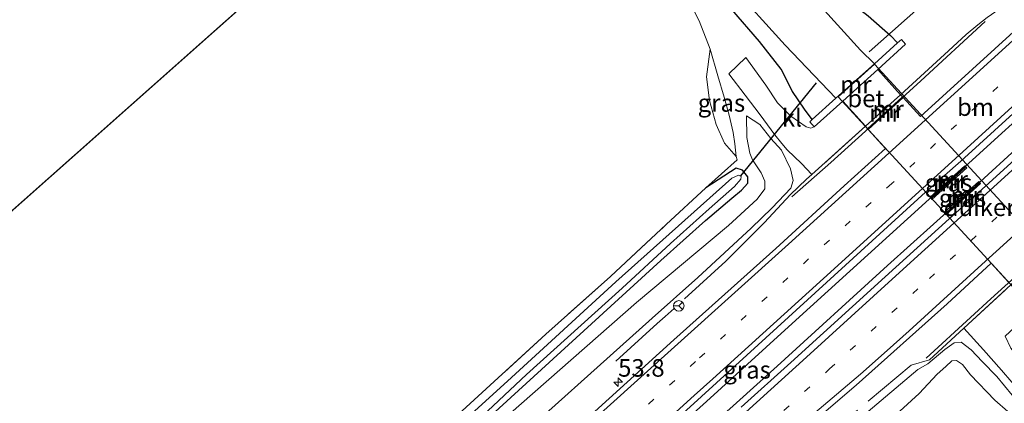
# Model space of a CAD drawing. Units: metres. Extents: x 239996 to 250007, y 525891 to 528102.
# Drawn here: x 249078 to 249218, y 527144 to 527198 of the extents above; entities that cross this region are included whole.
import ezdxf
from ezdxf.enums import TextEntityAlignment as Align

# ---------------------------------------------------------------- set-up
doc = ezdxf.new("R2010")
doc.units = ezdxf.units.M
doc.linetypes.add('IE-TERREINAFSCHEIDING', pattern=[10, 8, -2])
doc.linetypes.add('VW-1-3_STREEP', pattern=[4, 1, -3])
doc.layers.get('0').update_dxf_attribs({"lineweight": 25})
for name, color, linetype, lineweight in [('B-ME-AM-KILOMETR-S-B1', 7, 'Continuous', 18), ('B-ME-BV-GELEIDECONSTRUCTIE-GELEIDERAIL-L-B1', 213, 'BV-GELEIDERAIL', 18), ('B-ME-GW-KRUINLIJN-L-B1', 93, 'Continuous', 18), ('B-ME-GW-TEENLIJN-L-B1', 93, 'Continuous', 18), ('B-ME-IE-GRASLAND-GV-B6', 93, 'Continuous', 18), ('B-ME-IE-TERREINAFSCHEIDING-RASTERHEKWERK-L-B1', 8, 'IE-TERREINAFSCHEIDING', 18), ('B-ME-MW-MUUR-GV-B6', 8, 'IE-TERREINAFSCHEIDING-KUNSTMATIG', 18), ('B-ME-MW-MUUR-L-B1', 8, 'IE-TERREINAFSCHEIDING-KUNSTMATIG', 18), ('B-ME-OG-WATER-GV-B6', 153, 'Continuous', 18), ('B-ME-VH-VERH_SOORT-BETON-OVERIG-GV-B6', 8, 'IE-TERREINAFSCHEIDING-NATUURLIJK-HOUTWAL', 18), ('B-ME-VH-VERH_SOORT-BITUMEN-GV-B6', 8, 'IE-TERREINAFSCHEIDING-NATUURLIJK-HOUTWAL', 18), ('B-ME-VH-VERH_SOORT-KLINKERS-GV-B6', 8, 'IE-TERREINAFSCHEIDING-NATUURLIJK-HOUTWAL', 18), ('B-ME-VW-MARKERING-13STREEP-045-L-B1', 255, 'VW-1-3_STREEP', 18), ('B-ME-VW-MARKERING-STREEP-015-L-B1', 7, 'Continuous', 18), ('B-ME-VW-MEUBILAIR_WEGMEUBILAIR-RONA-S-B1', 8, 'Continuous', 18)]:
    doc.layers.add(name, color=color, linetype=linetype, lineweight=lineweight)
for name, color, linetype in [('B-ME-GW-INSTEEKWATERGANG-L-B1', 10, 'Continuous'), ('B-ME-KG-KADASTRAAL-OPNAMEDTMGRENS-L-B1', 10, 'Continuous'), ('B-ME-KW-DUIKER-GV-B6', 10, 'Continuous'), ('B-ME-KW-DUIKER-L-B1', 10, 'Continuous')]:
    doc.layers.add(name, color=color, linetype=linetype)
doc.styles.add('NLCS-ISO', font='NLCS-ISO.TTF')
doc.linetypes.add('BV-GELEIDERAIL', pattern='A,10,-3,[108,NLCS.SHX,S=1,R=0,X=0,Y=0],-3', length=16)
doc.linetypes.add('IE-TERREINAFSCHEIDING-KUNSTMATIG', pattern='A,4,[82,NLCS.SHX,S=0.75,R=90,X=0,Y=0],4,-2', length=10)
doc.linetypes.add('IE-TERREINAFSCHEIDING-NATUURLIJK-HOUTWAL', pattern='A,7,-1.5,[67,NLCS.SHX,S=0.75,R=45,X=0,Y=0],-1.5,7,-1.5,[70,NLCS.SHX,S=0.75,R=0,X=0,Y=0],-1.5', length=20)

# ---------------------------------------------------------------- blocks, each defined once
blk = doc.blocks.new('hecto')
for p, q in [((0, 0.625), (-0.625, 0)), ((0, -0.625), (0, 0.625)), ((-0.625, 0), (0.625, 0)), ((0.625, 0), (0, -0.625))]:
    blk.add_line(p, q)
blk = doc.blocks.new('wegwijzer')
for q in [(-0.53, -0.53), (0, 0.75), (0.53, -0.53)]:
    blk.add_line((0, 0), q)
blk.add_circle((0, 0), 0.75)

msp = doc.modelspace()

# ---------------------------------------------------------------- linework, layer by layer
at = {"layer": 'B-ME-BV-GELEIDECONSTRUCTIE-GELEIDERAIL-L-B1'}
for points in [[(249280.337, 527239.393, 14.78), (249271.168, 527231.036, 14.703), (249255.362, 527216.657, 14.644), (249234.785, 527197.786, 14.588), (249213.064, 527178.021, 14.496), (249187.34, 527154.701, 14.448), (249177.822, 527146, 14.292)], [(249179.929, 527143.888, 14.29), (249185.725, 527149.112, 14.396), (249201.475, 527163.455, 14.456), (249211.267, 527172.281, 14.484), (249227.078, 527186.736, 14.524), (249247.758, 527205.607, 14.58), (249269.479, 527225.384, 14.687), (249282.346, 527237.132, 14.746)], [(249187.837, 527173.246, 13.563), (249193.379, 527178.146, 13.858), (249198.315, 527182.578, 14.141), (249206.214, 527189.782, 14.153), (249215.374, 527198.223, 13.543)], [(249234.438, 527175.124, 13.416), (249228.203, 527169.566, 13.954), (249225.093, 527166.794, 14.133), (249216.189, 527158.716, 14.189), (249213.267, 527156.015, 14.01), (249206.948, 527150.215, 13.543)], [(249107.205, 527082.27, 14.043), (249114.299, 527088.949, 14.07), (249124.851, 527098.46, 14.09), (249141.102, 527112.946, 14.192), (249155.761, 527126.141, 14.224), (249175.68, 527144.05, 14.283), (249177.822, 527146, 14.292)], [(249179.929, 527143.888, 14.29), (249168.766, 527133.842, 14.275), (249160.051, 527125.915, 14.248), (249149.518, 527116.436, 14.216), (249135.013, 527103.484, 14.153), (249122.628, 527092.491, 14.113), (249115.385, 527086.247, 14.082), (249111.317, 527082.947, 14.054), (249108.492, 527080.749, 14.046)]]:
    msp.add_polyline3d(points, dxfattribs=at)
at = {"layer": 'B-ME-GW-INSTEEKWATERGANG-L-B1'}
for points in [[(249156.018, 527241.684, 11.122), (249162.204, 527235.304, 11.171), (249170.907, 527226.081, 11.084), (249178.59, 527218.083, 11.179), (249185.498, 527210.757, 11.191), (249188.556, 527207.67, 11.375), (249191.59, 527204.86, 11.602), (249194.718, 527202.178, 11.925), (249198.694, 527199.056, 12.427), (249201.875, 527196.258, 12.842), (249202.9, 527195.174, 12.997)], [(249190.714, 527184.243, 12.905), (249189.607, 527185.743, 12.587), (249187.931, 527188.244, 12.132), (249186.312, 527191.452, 11.813), (249183.196, 527195.4, 11.61), (249179.255, 527199.954, 11.522), (249171.144, 527208.892, 11.454), (249161.689, 527219.221, 11.399), (249151.893, 527229.942, 11.215), (249147.769, 527234.418, 11.212)], [(249164.202, 527159.653, 11.239), (249169.144, 527164.167, 11.219), (249175.531, 527169.872, 11.287), (249179.267, 527173.046, 11.339), (249180.649, 527174.202, 11.367), (249181.555, 527175.207, 11.371), (249181.547, 527176.112, 11.343), (249180.781, 527177.039, 11.315), (249179.877, 527177.335, 11.287), (249175.563, 527174.51, 11.426)], [(248976.779, 526988.869, 11.475), (248991.223, 527000.817, 11.444), (248998.546, 527006.707, 11.361), (249010.962, 527018.544, 11.333), (249027.803, 527034.592, 11.302), (249042.93, 527049.074, 11.325), (249057.057, 527062.26, 11.333), (249079.176, 527082.808, 11.341), (249093.771, 527095.859, 11.274), (249117.219, 527116.609, 11.258), (249132.395, 527130.542, 11.27), (249149.976, 527146.606, 11.278), (249164.202, 527159.653, 11.239)]]:
    msp.add_polyline3d(points, dxfattribs=at)
at = {"layer": 'B-ME-GW-KRUINLIJN-L-B1'}
for points in [[(249167.918, 527155.928, 13.045), (249174.416, 527161.757, 13.009), (249182.029, 527168.785, 13.037), (249185.041, 527171.688, 12.965), (249187.666, 527174.469, 12.941), (249188.012, 527175.571, 12.953), (249187.642, 527177.227, 12.941), (249186.361, 527179.868, 12.925), (249184.842, 527181.558, 12.71), (249183.283, 527183.532, 12.479), (249181.358, 527184.806, 12.108)], [(248980.853, 526984.395, 12.548), (248986.343, 526989.657, 12.564), (248993.429, 526996.894, 12.579), (249004.841, 527007.821, 12.591), (249015.985, 527018.37, 12.631), (249031.926, 527033.407, 12.607), (249051.526, 527051.416, 12.627), (249065.09, 527063.696, 12.658), (249078.097, 527075.15, 12.686), (249084.819, 527081.171, 12.757), (249099.319, 527094.058, 12.867), (249109.799, 527103.412, 12.879), (249119.502, 527112.082, 12.883), (249133.207, 527124.333, 12.95), (249145.345, 527135.688, 12.911), (249167.918, 527155.928, 13.045)], [(249223.279, 527136.099, 12.076), (249222.291, 527139.133, 12.18), (249220.912, 527141.976, 12.339), (249219.24, 527144.97, 12.614), (249217.036, 527147.635, 12.878), (249214.939, 527149.761, 12.977), (249213.365, 527151.401, 13.109), (249211.946, 527152.51, 13.22), (249210.965, 527152.41, 13.216), (249209.619, 527151.459, 13.212), (249207.194, 527149.433, 13.232), (249205.786, 527148.637, 13.216), (249198.086, 527142.116, 13.22), (249189.086, 527134.71, 13.049)]]:
    msp.add_polyline3d(points, dxfattribs=at)
at = {"layer": 'B-ME-GW-TEENLIJN-L-B1'}
for points in [[(249179.903, 527178.978, 11.55), (249178.219, 527180.899, 11.486), (249177.055, 527183.546, 11.478), (249176.092, 527186.982, 11.518), (249175.683, 527190.349, 11.55), (249176.177, 527194.274, 11.721)], [(249181.358, 527184.806, 12.108), (249181.398, 527181.719, 11.877), (249181.828, 527179.448, 11.578), (249182.212, 527178.52, 11.53), (249183.467, 527176.642, 11.606), (249183.997, 527175.486, 11.702), (249183.988, 527174.369, 11.777), (249182.896, 527172.926, 11.749), (249178.804, 527169.14, 11.714), (249165.701, 527158.15, 11.491)], [(249057.057, 527062.26, 11.333), (249069.705, 527072.769, 11.412), (249084.692, 527086.208, 11.408), (249102.277, 527101.7, 11.408), (249116.929, 527114.7, 11.428), (249129.834, 527126.166, 11.491), (249143.825, 527138.96, 11.491), (249165.701, 527158.15, 11.491)], [(249190.649, 527133.143, 11.893), (249193.284, 527135.151, 11.881), (249196.416, 527137.645, 11.897), (249198.898, 527139.307, 11.841), (249200.875, 527140.538, 11.765), (249203.228, 527142.679, 11.769), (249205.976, 527145.193, 11.765), (249208.531, 527147.953, 11.925), (249209.745, 527149.056, 11.993), (249210.634, 527149.871, 12.032), (249211.283, 527149.903, 12.076), (249212.159, 527149.316, 12.076), (249213.281, 527147.859, 12.08), (249216.746, 527144.253, 12.132), (249218.601, 527142.608, 12.084), (249219.794, 527140.599, 12.02), (249220.784, 527138.832, 11.949), (249221.769, 527137.298, 11.957), (249223.279, 527136.099, 12.076)]]:
    msp.add_polyline3d(points, dxfattribs=at)
at = {"layer": 'B-ME-IE-GRASLAND-GV-B6'}
for points in [[(249224.154, 527201.098, 13.607), (249206.146, 527184.698, 13.551), (249203.688, 527187.402, 13.384), (249203.284, 527187.799, 13.268), (249200.092, 527191.399, 13.224), (249204.03, 527194.98, 13.085), (249203.435, 527195.654, 12.985), (249202.9, 527195.174, 12.997), (249201.875, 527196.258, 12.842), (249198.694, 527199.056, 12.427), (249194.718, 527202.178, 11.925), (249191.59, 527204.86, 11.602), (249188.556, 527207.67, 11.375), (249185.498, 527210.757, 11.191), (249178.59, 527218.083, 11.179), (249170.907, 527226.081, 11.084), (249162.204, 527235.304, 11.171), (249156.018, 527241.684, 11.122), (249157.942, 527243.402, 11.247)], [(249156.018, 527241.684, 11.122), (249162.204, 527235.304, 11.171), (249170.907, 527226.081, 11.084), (249178.59, 527218.083, 11.179), (249185.498, 527210.757, 11.191), (249188.556, 527207.67, 11.375), (249191.59, 527204.86, 11.602), (249194.718, 527202.178, 11.925), (249198.694, 527199.056, 12.427), (249201.875, 527196.258, 12.842), (249202.9, 527195.174, 12.997), (249199.588, 527192.203, 10.063), (249197.592, 527194.155, 10.063), (249186.401, 527206.542, 10.063), (249174.579, 527219.509, 10.063), (249160.376, 527234.393, 10.063), (249154.625, 527240.373, 10.063), (249156.018, 527241.684, 11.122)], [(249147.769, 527234.418, 11.212), (249149.129, 527235.52, 10.063), (249163.975, 527219.416, 10.063), (249179.044, 527203.564, 10.063), (249186.88, 527194.871, 10.063), (249194.105, 527187.285, 10.063), (249190.714, 527184.243, 12.905), (249189.607, 527185.743, 12.587), (249187.931, 527188.244, 12.132), (249186.312, 527191.452, 11.813), (249183.196, 527195.4, 11.61), (249179.255, 527199.954, 11.522), (249171.144, 527208.892, 11.454), (249161.689, 527219.221, 11.399), (249151.893, 527229.942, 11.215), (249147.769, 527234.418, 11.212)], [(248929.473, 527040.725, 11.432), (249066.649, 527162.358, 11.448), (249116.954, 527207.013, 11.317)], [(249179.255, 527199.954, 11.522), (249183.196, 527195.4, 11.61), (249186.312, 527191.452, 11.813), (249187.931, 527188.244, 12.132), (249189.607, 527185.743, 12.587), (249190.714, 527184.243, 12.905), (249190.368, 527183.933, 12.973), (249190.982, 527183.239, 13.105), (249190.535, 527183.03, 13.081), (249189.877, 527183.226, 13.001), (249187.702, 527184.732, 12.702), (249185.8, 527186.659, 12.403), (249184.139, 527189.165, 12.064), (249181.276, 527193.097, 11.753), (249178.825, 527190.789, 11.765), (249181.165, 527187.74, 12.068), (249183.287, 527184.913, 12.427), (249185.4, 527182.07, 12.802), (249186.388, 527180.864, 12.997), (249187.155, 527179.944, 13.085), (249189.201, 527177.999, 13.169), (249190.666, 527176.432, 13.2), (249198.322, 527183.297, 13.28), (249198.721, 527182.817, 13.404), (249201.153, 527180.139, 13.515), (249195.28, 527174.8, 13.48), (249185.554, 527165.886, 13.416), (249171.007, 527152.832, 13.328), (249155.158, 527138.437, 13.297)], [(249179.903, 527178.978, 11.55), (249178.219, 527180.899, 11.486), (249177.055, 527183.546, 11.478), (249176.092, 527186.982, 11.518), (249175.683, 527190.349, 11.55), (249176.177, 527194.274, 11.721), (249177.286, 527190.504, 11.801), (249178.194, 527187.456, 11.961), (249178.881, 527184.894, 11.937), (249179.471, 527182.425, 11.865), (249179.71, 527180.799, 11.765), (249179.903, 527178.978, 11.55)], [(249179.903, 527178.978, 11.55), (249179.71, 527180.799, 11.765), (249179.471, 527182.425, 11.865), (249178.881, 527184.894, 11.937), (249178.194, 527187.456, 11.961), (249177.286, 527190.504, 11.801), (249176.177, 527194.274, 11.721), (249175.683, 527190.349, 11.55), (249176.092, 527186.982, 11.518), (249177.055, 527183.546, 11.478), (249178.219, 527180.899, 11.486), (249179.903, 527178.978, 11.55)], [(249228.047, 527186.266, 13.786), (249215.901, 527175.17, 13.727), (249210.263, 527170.094, 13.743), (249201.139, 527161.819, 13.687), (249187.68, 527149.639, 13.619), (249180.582, 527143.234, 13.49)], [(249145.345, 527135.688, 12.911), (249167.918, 527155.928, 13.045), (249174.416, 527161.757, 13.009), (249182.029, 527168.785, 13.037), (249185.041, 527171.688, 12.965), (249187.666, 527174.469, 12.941), (249188.012, 527175.571, 12.953), (249187.642, 527177.227, 12.941), (249186.361, 527179.868, 12.925), (249184.842, 527181.558, 12.71), (249183.283, 527183.532, 12.479), (249181.358, 527184.806, 12.108), (249181.398, 527181.719, 11.877), (249181.828, 527179.448, 11.578), (249182.212, 527178.52, 11.53), (249183.467, 527176.642, 11.606), (249183.997, 527175.486, 11.702), (249183.988, 527174.369, 11.777), (249182.896, 527172.926, 11.749), (249178.804, 527169.14, 11.714), (249165.701, 527158.15, 11.491), (249143.825, 527138.96, 11.491)], [(249143.825, 527138.96, 11.491), (249165.701, 527158.15, 11.491), (249178.804, 527169.14, 11.714), (249182.896, 527172.926, 11.749), (249183.988, 527174.369, 11.777), (249183.997, 527175.486, 11.702), (249183.467, 527176.642, 11.606), (249182.212, 527178.52, 11.53), (249181.828, 527179.448, 11.578), (249181.398, 527181.719, 11.877), (249181.358, 527184.806, 12.108), (249183.283, 527183.532, 12.479), (249184.842, 527181.558, 12.71), (249186.361, 527179.868, 12.925), (249187.642, 527177.227, 12.941), (249188.012, 527175.571, 12.953), (249187.666, 527174.469, 12.941), (249185.041, 527171.688, 12.965), (249182.029, 527168.785, 13.037), (249174.416, 527161.757, 13.009), (249167.918, 527155.928, 13.045), (249145.345, 527135.688, 12.911)], [(249163.758, 527134.545, 13.534), (249177.093, 527146.731, 13.565), (249190.034, 527158.569, 13.751), (249206.887, 527173.885, 13.783), (249211.885, 527178.334, 13.783), (249219.377, 527185.117, 13.779)], [(249140.258, 527142.197, 11.254), (249152.768, 527153.654, 11.203), (249161.986, 527161.874, 11.231), (249169.921, 527169.28, 11.323), (249175.563, 527174.51, 11.426), (249179.877, 527177.335, 11.287), (249180.781, 527177.039, 11.315), (249181.547, 527176.112, 11.343), (249181.555, 527175.207, 11.371), (249180.649, 527174.202, 11.367), (249179.267, 527173.046, 11.339), (249175.531, 527169.872, 11.287), (249169.144, 527164.167, 11.219), (249164.202, 527159.653, 11.239), (249149.976, 527146.606, 11.278), (249132.395, 527130.542, 11.27)], [(249132.395, 527130.542, 11.27), (249149.976, 527146.606, 11.278), (249164.202, 527159.653, 11.239), (249169.144, 527164.167, 11.219), (249175.531, 527169.872, 11.287), (249179.267, 527173.046, 11.339), (249180.649, 527174.202, 11.367), (249181.555, 527175.207, 11.371), (249181.547, 527176.112, 11.343), (249180.781, 527177.039, 11.315), (249179.877, 527177.335, 11.287), (249175.563, 527174.51, 11.426), (249169.921, 527169.28, 11.323), (249161.986, 527161.874, 11.231), (249152.768, 527153.654, 11.203), (249140.258, 527142.197, 11.254)], [(249207.531, 527173.178, 13.719), (249207.789, 527172.861, 13.719), (249212.78, 527177.362, 13.719), (249212.486, 527177.653, 13.719), (249207.531, 527173.178, 13.719)], [(249068.954, 527074.684, 10.623), (249084.299, 527088.436, 10.623), (249104.01, 527106.018, 10.623), (249121.137, 527121.222, 10.623), (249135.788, 527134.494, 10.623), (249150.026, 527147.909, 10.623), (249163.647, 527160.209, 10.623), (249170.539, 527166.586, 10.625), (249176.064, 527171.545, 10.625), (249179.66, 527174.73, 10.625), (249180.573, 527175.749, 10.625), (249180.583, 527176.142, 10.625), (249180.2, 527176.327, 10.625), (249179.272, 527175.888, 10.625), (249162.74, 527161.119, 10.623), (249147.876, 527147.479, 10.623), (249130.597, 527131.736, 10.623), (249115.483, 527118.033, 10.623), (249102.04, 527105.849, 10.623), (249089.374, 527094.646, 10.623), (249075.605, 527082.281, 10.623)], [(249214.483, 527175.439, 13.719), (249209.551, 527170.986, 13.719), (249209.773, 527170.683, 13.719), (249214.729, 527175.129, 13.719), (249214.483, 527175.439, 13.719)], [(249064.698, 527036.805, 13.112), (249078.007, 527047.135, 13.155), (249089.86, 527056.847, 13.183), (249103.655, 527068.155, 13.23), (249115.617, 527078.347, 13.301), (249133.942, 527093.413, 13.325), (249154.447, 527110.7, 13.329), (249186.438, 527137.364, 13.404), (249196.987, 527146.399, 13.539), (249209.943, 527157.983, 13.563), (249216.203, 527163.758, 13.595), (249218.691, 527161.058, 13.408)], [(249219.018, 527160.667, 13.336), (249212.345, 527154.527, 13.38), (249215.116, 527151.404, 13.224), (249217.694, 527148.517, 13.017), (249220.637, 527145.113, 12.674)], [(249071.286, 527034.746, 12.666), (249086.938, 527047.433, 12.67), (249097.988, 527056.708, 12.67), (249109.716, 527067.047, 12.694), (249120.764, 527076.16, 12.769), (249136.33, 527090.026, 12.859), (249149.573, 527101.269, 12.867), (249163.578, 527113.029, 12.919), (249175.056, 527122.751, 12.938), (249189.086, 527134.71, 13.049), (249198.086, 527142.116, 13.22), (249205.786, 527148.637, 13.216), (249207.194, 527149.433, 13.232), (249209.619, 527151.459, 13.212), (249210.965, 527152.41, 13.216), (249211.946, 527152.51, 13.22), (249213.365, 527151.401, 13.109), (249214.939, 527149.761, 12.977), (249217.036, 527147.635, 12.878), (249219.24, 527144.97, 12.614)], [(249219.24, 527144.97, 12.614), (249217.036, 527147.635, 12.878), (249214.939, 527149.761, 12.977), (249213.365, 527151.401, 13.109), (249211.946, 527152.51, 13.22), (249210.965, 527152.41, 13.216), (249209.619, 527151.459, 13.212), (249207.194, 527149.433, 13.232), (249205.786, 527148.637, 13.216), (249198.086, 527142.116, 13.22), (249189.086, 527134.71, 13.049), (249175.056, 527122.751, 12.938), (249163.578, 527113.029, 12.919), (249149.573, 527101.269, 12.867), (249136.33, 527090.026, 12.859), (249120.764, 527076.16, 12.769), (249109.716, 527067.047, 12.694), (249097.988, 527056.708, 12.67), (249086.938, 527047.433, 12.67), (249071.286, 527034.746, 12.666)], [(249218.601, 527142.608, 12.084), (249216.746, 527144.253, 12.132), (249213.281, 527147.859, 12.08), (249212.159, 527149.316, 12.076), (249211.283, 527149.903, 12.076), (249210.634, 527149.871, 12.032), (249209.745, 527149.056, 11.993), (249208.531, 527147.953, 11.925), (249205.976, 527145.193, 11.765), (249203.228, 527142.679, 11.769), (249200.875, 527140.538, 11.765), (249198.898, 527139.307, 11.841), (249196.416, 527137.645, 11.897), (249193.284, 527135.151, 11.881), (249190.649, 527133.143, 11.893), (249166.568, 527112.358, 11.7), (249139.666, 527090.209, 11.767), (249119.668, 527072.119, 11.597), (249103.041, 527057.965, 11.601), (249087.872, 527045.194, 11.641), (249064.212, 527026.655, 11.613)], [(249064.212, 527026.655, 11.613), (249087.872, 527045.194, 11.641), (249103.041, 527057.965, 11.601), (249119.668, 527072.119, 11.597), (249139.666, 527090.209, 11.767), (249166.568, 527112.358, 11.7), (249190.649, 527133.143, 11.893), (249193.284, 527135.151, 11.881), (249196.416, 527137.645, 11.897), (249198.898, 527139.307, 11.841), (249200.875, 527140.538, 11.765), (249203.228, 527142.679, 11.769), (249205.976, 527145.193, 11.765), (249208.531, 527147.953, 11.925), (249209.745, 527149.056, 11.993), (249210.634, 527149.871, 12.032), (249211.283, 527149.903, 12.076), (249212.159, 527149.316, 12.076), (249213.281, 527147.859, 12.08), (249216.746, 527144.253, 12.132), (249218.601, 527142.608, 12.084)]]:
    msp.add_polyline3d(points, dxfattribs=at)
at = {"layer": 'B-ME-IE-TERREINAFSCHEIDING-RASTERHEKWERK-L-B1'}
for p, q in [((249203.284, 527187.799, 13.268), (249198.322, 527183.297, 13.28)), ((249168.658, 527155.186, 13.139), (249161.505, 527148.672, 13.1))]:
    msp.add_line(p, q, dxfattribs=at)
for points in [[(249212.345, 527154.527, 13.38), (249219.018, 527160.667, 13.336), (249223.927, 527165.092, 13.332), (249231.51, 527171.898, 13.304), (249232.309, 527172.618, 13.264), (249234.602, 527174.687, 13.316), (249235.704, 527176.109, 13.344), (249236.806, 527177.525, 13.364), (249250.217, 527189.833, 13.48), (249264.199, 527202.773, 13.468), (249282.002, 527219.179, 13.567), (249290.945, 527227.451, 13.611)], [(249210.147, 527194.064, 13.228), (249212.669, 527196.37, 13.24), (249214.324, 527197.783, 13.268), (249215.658, 527198.792, 13.256), (249219.087, 527201.171, 13.34), (249221.635, 527203.048, 13.38), (249222.883, 527203.973, 13.392), (249227.711, 527208.063, 13.476), (249236.82, 527216.303, 13.511), (249244.365, 527222.974, 13.499)], [(249172.926, 527201.677, 11.642), (249174.613, 527198.346, 11.694), (249176.177, 527194.274, 11.721), (249177.286, 527190.504, 11.801), (249178.194, 527187.456, 11.961), (249178.881, 527184.894, 11.937), (249179.471, 527182.425, 11.865), (249179.71, 527180.799, 11.765), (249179.903, 527178.978, 11.55)], [(249203.284, 527187.799, 13.268), (249209.015, 527192.986, 13.252), (249210.147, 527194.064, 13.228)], [(249198.322, 527183.297, 13.28), (249190.666, 527176.432, 13.2), (249189.91, 527175.754, 13.272), (249187.608, 527173.529, 13.22), (249183.949, 527169.601, 13.204), (249178.414, 527164.074, 13.284), (249169.774, 527156.162, 13.232), (249168.658, 527155.186, 13.139)], [(249175.563, 527174.51, 11.426), (249180.037, 527178.525, 11.442), (249179.903, 527178.978, 11.55)], [(249161.986, 527161.874, 11.231), (249169.921, 527169.28, 11.323), (249175.563, 527174.51, 11.426)], [(249161.986, 527161.874, 11.231), (249152.768, 527153.654, 11.203), (249140.258, 527142.197, 11.254), (249127.836, 527130.874, 11.25), (249114.912, 527119.155, 11.25), (249100.916, 527106.677, 11.317), (249089.147, 527096.245, 11.317), (249077.668, 527085.759, 11.317), (249065.861, 527075.109, 11.302), (249050.89, 527061.343, 11.321), (249034.412, 527045.957, 11.337), (249019.307, 527031.53, 11.306), (248993.622, 527007.394, 11.278), (248981.95, 526996.839, 11.31)], [(249212.345, 527154.527, 13.38), (249207.419, 527149.98, 13.336), (249204.823, 527149.255, 13.344), (249195.321, 527141.235, 13.38), (249188.451, 527135.346, 13.135)]]:
    msp.add_polyline3d(points, dxfattribs=at)
at = {"layer": 'B-ME-KG-KADASTRAAL-OPNAMEDTMGRENS-L-B1'}
msp.add_line((249116.954, 527207.013, 11.317), (249066.649, 527162.358, 11.448), dxfattribs=at)
at = {"layer": 'B-ME-KW-DUIKER-GV-B6'}
msp.add_polyline3d([(249227.998, 527161.269, 10.063), (249222.873, 527156.549, 10.063), (249194.422, 527187.503, 10.063), (249199.61, 527192.155, 10.063), (249227.998, 527161.269, 10.063)], dxfattribs=at)
at = {"layer": 'B-ME-KW-DUIKER-L-B1'}
for p, q in [((249211.778, 527205.425, 10.793), (249198.851, 527193.933, 10.478)), ((249180.57, 527176.252, 10.956), (249191.352, 527189.498, 10.633))]:
    msp.add_line(p, q, dxfattribs=at)
at = {"layer": 'B-ME-MW-MUUR-GV-B6'}
for points in [[(249195.089, 527186.9, 13.252), (249190.982, 527183.239, 13.105), (249190.368, 527183.933, 12.973), (249190.714, 527184.243, 12.905), (249194.105, 527187.285, 10.063), (249199.588, 527192.203, 10.063), (249202.9, 527195.174, 12.997), (249203.435, 527195.654, 12.985), (249204.03, 527194.98, 13.085), (249200.092, 527191.399, 13.224), (249195.089, 527186.9, 13.252)], [(249203.688, 527187.402, 13.384), (249198.721, 527182.817, 13.404), (249198.322, 527183.297, 13.28), (249203.284, 527187.799, 13.268), (249203.688, 527187.402, 13.384)], [(249212.78, 527177.362, 13.719), (249207.789, 527172.861, 13.719), (249207.531, 527173.178, 13.719), (249212.486, 527177.653, 13.719), (249212.78, 527177.362, 13.719)], [(249214.729, 527175.129, 13.719), (249209.773, 527170.683, 13.719), (249209.551, 527170.986, 13.719), (249214.483, 527175.439, 13.719), (249214.729, 527175.129, 13.719)]]:
    msp.add_polyline3d(points, dxfattribs=at)
at = {"layer": 'B-ME-MW-MUUR-L-B1'}
for p, q in [((249198.609, 527182.954, 13.567), (249203.554, 527187.455, 13.567)), ((249207.713, 527173.052, 13.826), (249212.581, 527177.478, 13.826)), ((249214.567, 527175.238, 13.826), (249209.755, 527170.849, 13.826))]:
    msp.add_line(p, q, dxfattribs=at)
at = {"layer": 'B-ME-OG-WATER-GV-B6'}
for points in [[(249149.129, 527235.52, 10.063), (249154.625, 527240.373, 10.063), (249160.376, 527234.393, 10.063), (249174.579, 527219.509, 10.063), (249186.401, 527206.542, 10.063), (249197.592, 527194.155, 10.063), (249199.588, 527192.203, 10.063), (249194.105, 527187.285, 10.063), (249186.88, 527194.871, 10.063), (249179.044, 527203.564, 10.063), (249163.975, 527219.416, 10.063), (249149.129, 527235.52, 10.063)], [(249075.605, 527082.281, 10.623), (249089.374, 527094.646, 10.623), (249102.04, 527105.849, 10.623), (249115.483, 527118.033, 10.623), (249130.597, 527131.736, 10.623), (249147.876, 527147.479, 10.623), (249162.74, 527161.119, 10.623), (249179.272, 527175.888, 10.625), (249180.2, 527176.327, 10.625), (249180.583, 527176.142, 10.625), (249180.573, 527175.749, 10.625), (249179.66, 527174.73, 10.625), (249176.064, 527171.545, 10.625), (249170.539, 527166.586, 10.625), (249163.647, 527160.209, 10.623), (249150.026, 527147.909, 10.623), (249135.788, 527134.494, 10.623), (249121.137, 527121.222, 10.623), (249104.01, 527106.018, 10.623), (249084.299, 527088.436, 10.623), (249068.954, 527074.684, 10.623)]]:
    msp.add_polyline3d(points, dxfattribs=at)
at = {"layer": 'B-ME-VH-VERH_SOORT-BETON-OVERIG-GV-B6'}
msp.add_polyline3d([(249195.089, 527186.9, 13.252), (249200.092, 527191.399, 13.224), (249203.284, 527187.799, 13.268), (249198.322, 527183.297, 13.28), (249195.089, 527186.9, 13.252)], dxfattribs=at)
at = {"layer": 'B-ME-VH-VERH_SOORT-BITUMEN-GV-B6'}
for points in [[(249050.085, 527043.778, 13.033), (249067.654, 527060.206, 13.029), (249074.77, 527066.794, 13.057), (249082.964, 527074.078, 13.076), (249099.555, 527088.754, 13.132), (249118.727, 527105.833, 13.199), (249138.154, 527123.164, 13.266), (249155.158, 527138.437, 13.297), (249171.007, 527152.832, 13.328), (249185.554, 527165.886, 13.416), (249195.28, 527174.8, 13.48), (249201.153, 527180.139, 13.515), (249198.721, 527182.817, 13.404), (249203.688, 527187.402, 13.384), (249206.146, 527184.698, 13.551), (249224.154, 527201.098, 13.607)], [(249180.582, 527143.234, 13.49), (249187.68, 527149.639, 13.619), (249201.139, 527161.819, 13.687), (249210.263, 527170.094, 13.743), (249215.901, 527175.17, 13.727), (249228.047, 527186.266, 13.786)], [(249219.377, 527185.117, 13.779), (249211.885, 527178.334, 13.783), (249206.887, 527173.885, 13.783), (249190.034, 527158.569, 13.751), (249177.093, 527146.731, 13.565), (249163.758, 527134.545, 13.534)], [(249218.691, 527161.058, 13.408), (249216.203, 527163.758, 13.595), (249209.943, 527157.983, 13.563), (249196.987, 527146.399, 13.539), (249186.438, 527137.364, 13.404), (249154.447, 527110.7, 13.329), (249133.942, 527093.413, 13.325), (249115.617, 527078.347, 13.301), (249103.655, 527068.155, 13.23), (249089.86, 527056.847, 13.183), (249078.007, 527047.135, 13.155), (249064.698, 527036.805, 13.112)]]:
    msp.add_polyline3d(points, dxfattribs=at)
at = {"layer": 'B-ME-VH-VERH_SOORT-KLINKERS-GV-B6'}
for points in [[(249195.089, 527186.9, 13.252), (249198.322, 527183.297, 13.28), (249190.666, 527176.432, 13.2), (249189.201, 527177.999, 13.169), (249187.155, 527179.944, 13.085), (249186.388, 527180.864, 12.997), (249185.4, 527182.07, 12.802), (249183.287, 527184.913, 12.427), (249181.165, 527187.74, 12.068), (249178.825, 527190.789, 11.765), (249181.276, 527193.097, 11.753), (249184.139, 527189.165, 12.064), (249185.8, 527186.659, 12.403), (249187.702, 527184.732, 12.702), (249189.877, 527183.226, 13.001), (249190.535, 527183.03, 13.081), (249190.982, 527183.239, 13.105), (249195.089, 527186.9, 13.252)], [(249222.274, 527157.134, 13.252), (249218.215, 527153.387, 13.224), (249219.026, 527151.683, 13.129), (249220.901, 527149.224, 12.921), (249223.571, 527146.18, 12.63), (249226.441, 527141.886, 12.256), (249229.147, 527137.72, 11.945), (249231.831, 527133.305, 11.797), (249234.062, 527129.68, 11.674), (249232.932, 527128.943, 11.781), (249230.808, 527132.185, 11.817), (249229.206, 527133.956, 11.857), (249227.233, 527136.801, 11.965), (249225.297, 527139.443, 12.124), (249222.815, 527142.55, 12.407), (249220.637, 527145.113, 12.674), (249217.694, 527148.517, 13.017), (249215.116, 527151.404, 13.224), (249212.345, 527154.527, 13.38), (249219.018, 527160.667, 13.336), (249222.274, 527157.134, 13.252)]]:
    msp.add_polyline3d(points, dxfattribs=at)
at = {"layer": 'B-ME-VW-MARKERING-13STREEP-045-L-B1'}
for points in [[(249183.735, 527140.076, 13.498), (249193.195, 527148.695, 13.595), (249207.421, 527161.602, 13.651), (249226.263, 527178.721, 13.715), (249243.383, 527194.328, 13.838), (249262.225, 527211.434, 13.79), (249271.228, 527219.65, 13.842), (249285.932, 527233.095, 13.938)], [(249250.812, 527219.568, 13.802), (249229.013, 527199.679, 13.755), (249202.067, 527175.134, 13.695), (249174.095, 527149.737, 13.502)], [(249174.095, 527149.737, 13.502), (249162.447, 527139.193, 13.459), (249150.371, 527128.277, 13.431), (249135.479, 527114.926, 13.384), (249120.828, 527101.846, 13.317), (249106.185, 527088.82, 13.281), (249090.141, 527074.595, 13.25), (249077.338, 527063.272, 13.238), (249063.289, 527050.902, 13.203), (249052.56, 527041.476, 13.163), (249038.303, 527028.965, 13.108), (249023.355, 527016.146, 13.084), (249007.921, 527002.962, 13.041)]]:
    msp.add_polyline3d(points, dxfattribs=at)
at = {"layer": 'B-ME-VW-MARKERING-STREEP-015-L-B1'}
for points in [[(249171.571, 527152.266, 13.375), (249187.335, 527166.496, 13.539), (249201.626, 527179.452, 13.575), (249218.783, 527195.056, 13.607), (249232.529, 527207.636, 13.631), (249246.151, 527220.22, 13.639), (249261.943, 527235.111, 13.643), (249273.894, 527246.649, 13.822)], [(249279.143, 527240.738, 14.034), (249268.093, 527230.62, 13.962), (249255.937, 527219.507, 13.91), (249242.557, 527207.339, 13.834), (249231.056, 527196.845, 13.81), (249212.737, 527180.159, 13.715), (249193.837, 527162.986, 13.711), (249176.551, 527147.275, 13.597)], [(249181.27, 527142.549, 13.573), (249189.898, 527150.397, 13.667), (249202.63, 527161.967, 13.707), (249219.164, 527176.987, 13.751), (249239.688, 527195.653, 13.818), (249263.956, 527217.772, 13.874), (249281.942, 527234.193, 13.994), (249283.602, 527235.717, 14.006)], [(249288.288, 527230.443, 13.84), (249275.629, 527218.884, 13.731), (249260.068, 527204.711, 13.671), (249246.94, 527192.698, 13.731), (249231.739, 527178.899, 13.643), (249214.894, 527163.59, 13.615), (249204.543, 527154.13, 13.523), (249201.421, 527151.324, 13.523), (249197.598, 527147.955, 13.531), (249185.811, 527137.993, 13.4)], [(248983.254, 526981.759, 12.911), (248989.336, 526986.946, 12.891), (248997.912, 526994.302, 12.926), (249002.876, 526998.801, 12.97), (249008.264, 527003.823, 12.993), (249017.864, 527012.837, 13.041), (249027.169, 527021.452, 13.037), (249038.996, 527032.496, 13.057), (249047.784, 527040.69, 13.084), (249057.658, 527049.866, 13.104), (249071.193, 527062.451, 13.124), (249081.121, 527071.542, 13.108), (249091.121, 527080.384, 13.092), (249106.063, 527093.558, 13.203), (249119.365, 527105.397, 13.206), (249131.438, 527116.15, 13.203), (249146.745, 527129.889, 13.238), (249161.533, 527143.204, 13.329), (249171.571, 527152.266, 13.375)], [(249001.506, 526992.487, 13.104), (249011.394, 527000.977, 13.132), (249020.106, 527008.419, 13.132), (249027.516, 527014.864, 13.155), (249037.584, 527023.59, 13.179), (249047.82, 527032.504, 13.21), (249061.123, 527044.265, 13.266), (249073.41, 527055.111, 13.301), (249087.899, 527067.961, 13.317), (249097.179, 527076.173, 13.348), (249114.304, 527091.367, 13.419), (249130.22, 527105.563, 13.467), (249145.474, 527119.249, 13.514), (249159.928, 527132.234, 13.573), (249173.927, 527144.892, 13.585), (249176.551, 527147.275, 13.597)]]:
    msp.add_polyline3d(points, dxfattribs=at)

# ---------------------------------------------------------------- block references
at = {"layer": 'B-ME-AM-KILOMETR-S-B1', "rotation": 90}
msp.add_blockref('hecto', (249163.071, 527146.816, 13.273), dxfattribs=at)
at = {"layer": 'B-ME-VW-MEUBILAIR_WEGMEUBILAIR-RONA-S-B1', "rotation": 90}
msp.add_blockref('wegwijzer', (249171.717, 527157.684, 13.224), dxfattribs=at)

# ---------------------------------------------------------------- texts
at = {"layer": 'B-ME-AM-KILOMETR-S-B1', "ltscale": 0.2, "style": 'NLCS-ISO'}
msp.add_text('53.8', height=2.5, dxfattribs=at).set_placement((249163.071, 527146.816, 13.273), align=Align.BOTTOM_LEFT)
at = {"layer": 'B-ME-IE-GRASLAND-GV-B6', "ltscale": 0.2, "style": 'NLCS-ISO'}
for p in [(249177.793, 527186.626), (249177.793, 527186.626), (249210.1555, 527175.257), (249212.14, 527173.061), (249181.455, 527148.5725)]:
    msp.add_text('gras', height=2.5, dxfattribs=at).set_placement(p, align=Align.MIDDLE_CENTER)
at = {"layer": 'B-ME-KW-DUIKER-GV-B6', "ltscale": 0.2, "style": 'NLCS-ISO'}
msp.add_text('duiker', height=2.5, dxfattribs=at).set_placement((249214.5802, 527171.749), align=Align.MIDDLE_CENTER)
at = {"layer": 'B-ME-MW-MUUR-GV-B6', "ltscale": 0.2, "style": 'NLCS-ISO'}
for p in [(249196.9447, 527189.2645), (249201.5406, 527185.7434), (249210.6732, 527175.6832), (249212.653, 527173.4732)]:
    msp.add_text('mr', height=2.5, dxfattribs=at).set_placement(p, align=Align.MIDDLE_CENTER)
at = {"layer": 'B-ME-MW-MUUR-L-B1', "ltscale": 0.2, "style": 'NLCS-ISO'}
for p in [(249201.0815, 527185.2045), (249210.147, 527175.265), (249212.161, 527173.0435)]:
    msp.add_text('mr', height=2.5, dxfattribs=at).set_placement(p, align=Align.MIDDLE_CENTER)
at = {"layer": 'B-ME-VH-VERH_SOORT-BETON-OVERIG-GV-B6', "ltscale": 0.2, "style": 'NLCS-ISO'}
msp.add_text('bet', height=2.5, dxfattribs=at).set_placement((249198.3752, 527187.259), align=Align.MIDDLE_CENTER)
at = {"layer": 'B-ME-VH-VERH_SOORT-KLINKERS-GV-B6', "ltscale": 0.2, "style": 'NLCS-ISO'}
msp.add_text('kl', height=2.5, dxfattribs=at).set_placement((249187.8277, 527184.4998), align=Align.MIDDLE_CENTER)
at = {"layer": 'B-ME-VW-MARKERING-13STREEP-045-L-B1', "ltscale": 0.2, "style": 'NLCS-ISO'}
msp.add_text('bm', height=2.5, dxfattribs=at).set_placement((249213.9967, 527186.0295), align=Align.MIDDLE_CENTER)

doc.saveas('drawing.dxf')
